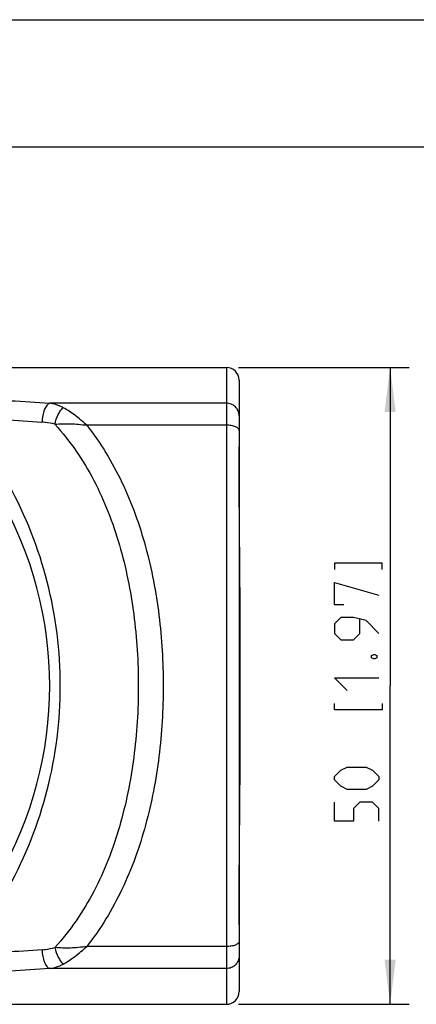
# Model space of a CAD drawing. Units: millimetres. Extents: x 0 to 420, y 0 to 297.
# Drawn here: x 241 to 272, y 220 to 297 of the extents above; entities that cross this region are included whole.
import ezdxf

# ---------------------------------------------------------------- set-up
doc = ezdxf.new("R2010")
doc.units = ezdxf.units.MM
doc.header["$LTSCALE"] = 23.1
doc.layers.get('0').update_dxf_attribs({"linetype": 'CONTINUOUS'})
doc.layers.add('_03_2D_DRAWING_DIMENSION', color=7, linetype='CONTINUOUS')
doc.layers.add('RUNDUNGEN', color=7, linetype='CONTINUOUS')
doc.styles.get("Standard").update_dxf_attribs({"font": 'txt', "width": 0.7})
doc.dimstyles.new('DIMSTYLE_1', dxfattribs={"dimtxt": 3.5, "dimasz": 3.5, "dimexe": 1.5, "dimexo": 1, "dimgap": 0.875, "dimtad": 1, "dimdec": 3, "dimdsep": 46, "dimtxsty": 'STANDARD', "dimblk": '_FILLED', "dimblk1": '_FILLED', "dimblk2": '_FILLED', "dimcen": 0.09, "dimclrt": 5, "dimazin": 2, "dimtp": 0.3, "dimtm": 0.3, "dimtfac": 1, "dimtdec": 3, "dimtofl": 0, "dimtmove": 0, "dimatfit": 3, "dimldrblk": '_FILLED', "dimfxl": 1, "dimtolj": 1, "dimarcsym": 0})

# ---------------------------------------------------------------- blocks, each defined once
blk = doc.blocks.new('_FILLED')
at = {"color": 0, "linetype": 'BYBLOCK'}
blk.add_solid([(0, 0), (-1, 0.125), (-1, -0.125)], dxfattribs=at)
blk = doc.blocks.new('*D0')
at = {"layer": '_03_2D_DRAWING_DIMENSION', "color": 2, "linetype": 'CONTINUOUS'}
for p, q in [((258.383, 269.696), (271.783, 269.696)), ((270.283, 269.696), (270.283, 244.696)), ((270.283, 219.696), (270.283, 244.696)), ((258.383, 219.696), (271.783, 219.696))]:
    blk.add_line(p, q, dxfattribs=at)
at = {"layer": '_03_2D_DRAWING_DIMENSION', "color": 2, "linetype": 'CONTINUOUS', "xscale": 3.5, "yscale": 3.5, "zscale": 3.5}
for p, rotation in [((270.283, 269.696), 90), ((270.283, 219.696), 270)]:
    blk.add_blockref('_FILLED', p, dxfattribs=dict(at, rotation=rotation))

msp = doc.modelspace()

# ---------------------------------------------------------------- linework, layer by layer
at = {"color": 7, "linetype": 'CONTINUOUS'}
for p, q in [((0, 297), (420, 297)), ((410, 287), (12.5, 287)), ((238.48123, 269.69637), (257.42755, 269.69637)), ((258.42852, 262.622), (258.42755, 263.4555)), ((258.45561, 257.18935), (258.43736, 260.2486)), ((258.43184, 227.87522), (258.43731, 229.13441)), ((238.48123, 219.69637), (257.42755, 219.69637))]:
    msp.add_line(p, q, dxfattribs=at)
at = {"color": 9, "linetype": 'CONTINUOUS'}
for p, q in [((258.43842, 260.03352), (258.42755, 260.57094)), ((258.43842, 229.35921), (258.42755, 228.82179))]:
    msp.add_line(p, q, dxfattribs=at)
at = {"color": 7, "linetype": 'CONTINUOUS'}
for points in [[(258.43736, 260.2486), (258.43193, 261.49455), (258.42994, 262.07541), (258.42852, 262.622)], [(258.4372, 229.11169), (258.45537, 232.16851), (258.4777, 235.33607), (258.49791, 238.47397), (258.51177, 241.58298), (258.51673, 244.67985), (258.51188, 247.7766), (258.4981, 250.88525), (258.47794, 254.02257), (258.45561, 257.18935)], [(258.42755, 225.93738), (258.42849, 226.75763), (258.42989, 227.29926), (258.43184, 227.87522)]]:
    msp.add_lwpolyline(points, dxfattribs=at)
at = {"layer": '_03_2D_DRAWING_DIMENSION', "color": 5, "linetype": 'CONTINUOUS'}
for points in [[(269.65784, 253.82136), (269.65784, 254.32136), (265.90783, 254.32136), (265.90783, 253.82136)], [(266.65783, 251.07136), (265.90783, 251.07136), (265.90783, 252.82137), (269.40783, 251.82136)], [(269.40783, 248.82137), (268.40784, 249.82136), (267.40783, 250.07138), (266.40784, 250.07138), (265.90783, 249.57137), (265.90783, 248.82137), (266.40784, 248.32137), (267.40783, 248.32137), (267.90783, 248.82137), (267.90783, 249.9047)], [(268.82451, 247.07136), (268.99116, 247.1547), (269.0745, 247.1547), (269.24117, 247.07136), (269.24117, 246.90469), (269.0745, 246.82137), (268.99116, 246.82137), (268.82451, 246.90469), (268.82451, 247.07136)], [(266.90785, 244.32137), (265.90783, 245.32136), (269.40783, 245.32136)], [(269.65784, 243.32136), (269.65784, 242.82138), (265.90783, 242.82138), (265.90783, 243.32136)], [(268.40784, 236.57136), (266.90785, 236.57136), (266.40784, 236.82135), (265.90783, 237.32136), (265.90783, 237.57138), (266.40784, 238.07136), (266.90785, 238.32137), (268.40784, 238.32137), (268.90785, 238.07136), (269.40783, 237.57138), (269.40783, 237.32136), (268.90785, 236.82135), (268.40784, 236.57136)], [(269.40783, 234.07136), (269.40783, 235.07137), (268.90785, 235.57138), (267.90783, 235.57138), (267.40783, 235.07137), (267.40783, 234.07136), (265.90783, 234.07136), (265.90783, 235.57138)]]:
    msp.add_lwpolyline(points, dxfattribs=at)
at = {"layer": 'RUNDUNGEN', "color": 9, "linetype": 'CONTINUOUS'}
for p, q in [((257.42755, 269.69637), (257.42755, 219.69637)), ((257.42755, 266.89046), (243.53626, 266.89049)), ((257.42755, 265.16039), (246.45956, 265.16039)), ((257.42755, 224.23234), (246.45931, 224.23234)), ((257.42755, 222.50227), (243.53621, 222.50227))]:
    msp.add_line(p, q, dxfattribs=at)
at = {"layer": 'RUNDUNGEN', "color": 7, "linetype": 'CONTINUOUS'}
msp.add_line((258.42755, 268.69637), (258.42755, 220.69637), dxfattribs=at)
for centre, radius, start, end in [((257.42755, 268.69637), 1, 0, 90), ((213.55755, 244.69637), 30, 330, 30), ((257.42755, 220.69637), 1, 270, 360)]:
    msp.add_arc(centre, radius, start, end, dxfattribs=at)
at = {"layer": 'RUNDUNGEN', "color": 9, "linetype": 'CONTINUOUS'}
for points, knots in [([(230.92755, 267.32136), (233.0765, 267.32136), (237.28278, 267.25527), (241.48485, 267.04333), (243.53626, 266.89049)], [0, 0, 0, 0, 0.51091847, 1, 1, 1, 1]), ([(243.53628, 266.89046), (243.45156, 266.85854), (243.28586, 266.69819), (243.11726, 266.36175), (242.9897, 265.91688), (242.94669, 265.58579), (242.93586, 265.4115)], [0, 0, 0, 0, 0.16448009, 0.39543747, 0.68276673, 1, 1, 1, 1]), ([(244.60736, 266.53947), (244.52411, 266.58507), (244.18487, 266.75024), (243.81518, 266.84921), (243.53624, 266.89046)], [0, 0, 0, 0, 0.25185592, 1, 1, 1, 1]), ([(258.42755, 265.90449), (258.42755, 266.0328), (258.37525, 266.29277), (258.15217, 266.62051), (257.81982, 266.8394), (257.55754, 266.89046), (257.42755, 266.89046)], [0, 0, 0, 0, 0.24836618, 0.49769255, 0.74837059, 1, 1, 1, 1]), ([(243.95595, 265.23601), (244.01482, 265.50025), (244.14191, 265.87547), (244.38916, 266.30136), (244.53221, 266.47243), (244.60737, 266.53947)], [0, 0, 0, 0, 0.55082372, 0.79508238, 1, 1, 1, 1]), ([(246.45841, 265.16039), (246.1604, 265.43683), (245.56932, 265.9334), (244.92668, 266.36415), (244.60736, 266.53947)], [0, 0, 0, 0, 0.52737866, 1, 1, 1, 1]), ([(230.92755, 265.83917), (232.97302, 265.83917), (236.97804, 265.7736), (240.97872, 265.56348), (242.93215, 265.41181)], [0, 0, 0, 0, 0.51075651, 1, 1, 1, 1]), ([(243.9584, 265.2354), (243.70847, 265.30746), (243.3649, 265.37149), (243.01918, 265.40506), (242.93215, 265.41181)], [0, 0, 0, 0, 0.74872846, 1, 1, 1, 1]), ([(243.95593, 265.23601), (244.36138, 265.28004), (245.2004, 265.30106), (246.03468, 265.22345), (246.45831, 265.16047)], [0, 0, 0, 0, 0.48776629, 1, 1, 1, 1]), ([(243.9584, 265.2354), (245.16643, 263.91695), (247.215, 260.88861), (249.18493, 255.76266), (250.27797, 250.30253), (250.62691, 244.69436), (250.27761, 239.08736), (249.36199, 234.51446), (248.18452, 231.02911), (247.06232, 228.54722), (245.67541, 226.22658), (244.56004, 224.81572), (243.95633, 224.15682)], [0, 0, 0, 0, 0.12184063, 0.24573978, 0.37205578, 0.49981908, 0.6275783, 0.75388226, 0.8162181, 0.87792239, 0.9391103, 1, 1, 1, 1]), ([(246.45956, 265.16039), (247.5493, 263.78177), (249.40227, 260.71163), (251.2206, 255.62327), (252.24794, 250.22976), (252.57913, 244.69541), (252.24773, 239.16124), (251.22026, 233.76818), (249.40202, 228.68037), (247.54892, 225.61079), (246.45931, 224.23234)], [0, 0, 0, 0, 0.12154, 0.24550209, 0.3720108, 0.50002158, 0.62802831, 0.75452537, 0.87847508, 1, 1, 1, 1]), ([(258.42755, 264.75111), (258.42755, 264.77844), (258.41164, 264.83802), (258.34965, 264.91617), (258.25446, 264.98577), (258.07617, 265.07182), (257.79586, 265.1419), (257.55553, 265.16039), (257.42755, 265.16039)], [0, 0, 0, 0, 0.07108307, 0.15403382, 0.25502408, 0.3754496, 0.66708226, 1, 1, 1, 1]), ([(240.36557, 228.94636), (241.67592, 231.32942), (243.70148, 236.47496), (244.72769, 244.69644), (243.70143, 252.91789), (241.67587, 258.06341), (240.36553, 260.44646)], [0, 0, 0, 0, 0.24898869, 0.50000095, 0.75101271, 1, 1, 1, 1]), ([(246.45835, 224.23234), (246.03477, 224.16902), (245.20044, 224.09141), (244.36156, 224.11322), (243.95608, 224.15678)], [0, 0, 0, 0, 0.51224093, 1, 1, 1, 1]), ([(244.60742, 222.85331), (244.92697, 223.02815), (245.56955, 223.45917), (246.15978, 223.95653), (246.45837, 224.23234)], [0, 0, 0, 0, 0.47260576, 1, 1, 1, 1]), ([(258.42755, 224.64162), (258.42755, 224.6143), (258.41164, 224.55471), (258.34965, 224.47656), (258.25446, 224.40696), (258.07617, 224.32091), (257.79586, 224.25084), (257.55553, 224.23234), (257.42755, 224.23234)], [0, 0, 0, 0, 0.07108307, 0.15403382, 0.25502408, 0.3754496, 0.66708226, 1, 1, 1, 1]), ([(242.94948, 223.98219), (240.99341, 223.83029), (236.987, 223.61922), (232.97617, 223.55356), (230.92755, 223.55356)], [0, 0, 0, 0, 0.48919461, 1, 1, 1, 1]), ([(242.93586, 223.98123), (242.94669, 223.80695), (242.9897, 223.47586), (243.11726, 223.03098), (243.28585, 222.69455), (243.45155, 222.5342), (243.53627, 222.50227)], [0, 0, 0, 0, 0.31723204, 0.60456063, 0.83551842, 1, 1, 1, 1]), ([(242.94948, 223.98219), (243.03487, 223.98883), (243.374, 224.02317), (243.71105, 224.08611), (243.95633, 224.15682)], [0, 0, 0, 0, 0.25122894, 1, 1, 1, 1]), ([(243.95608, 224.15678), (244.01495, 223.89254), (244.14205, 223.51735), (244.38928, 223.09147), (244.53232, 222.9204), (244.60747, 222.85335)], [0, 0, 0, 0, 0.55081723, 0.79507745, 1, 1, 1, 1]), ([(258.42755, 223.48824), (258.42755, 223.35994), (258.37525, 223.09996), (258.15217, 222.77222), (257.81982, 222.55333), (257.55754, 222.50227), (257.42755, 222.50227)], [0, 0, 0, 0, 0.24836618, 0.49769255, 0.74837059, 1, 1, 1, 1]), ([(243.53626, 222.50227), (243.8152, 222.54353), (244.18491, 222.64251), (244.52415, 222.80771), (244.60742, 222.85331)], [0, 0, 0, 0, 0.7481181, 1, 1, 1, 1]), ([(243.53621, 222.50227), (241.48488, 222.34944), (237.28283, 222.13745), (233.07657, 222.07137), (230.92755, 222.07137)], [0, 0, 0, 0, 0.48906296, 1, 1, 1, 1])]:
    msp.add_open_spline(points, degree=3, knots=knots, dxfattribs=at)

# ---------------------------------------------------------------- dimensions: what is measured, and where the dimension line sits
at = {"layer": '_03_2D_DRAWING_DIMENSION', "color": 2, "linetype": 'CONTINUOUS'}
dim = msp.add_linear_dim(base=(270.28284, 219.69637), p1=(257.38296, 269.69637), p2=(257.38296, 219.69637), angle=270, dimstyle='DIMSTYLE_1', dxfattribs=at)
dim.commit()
dim.dimension.update_dxf_attribs({"geometry": '*D0', "text_midpoint": (270.28284, 234.07137), "dimtype": 160})

doc.saveas('drawing.dxf')
